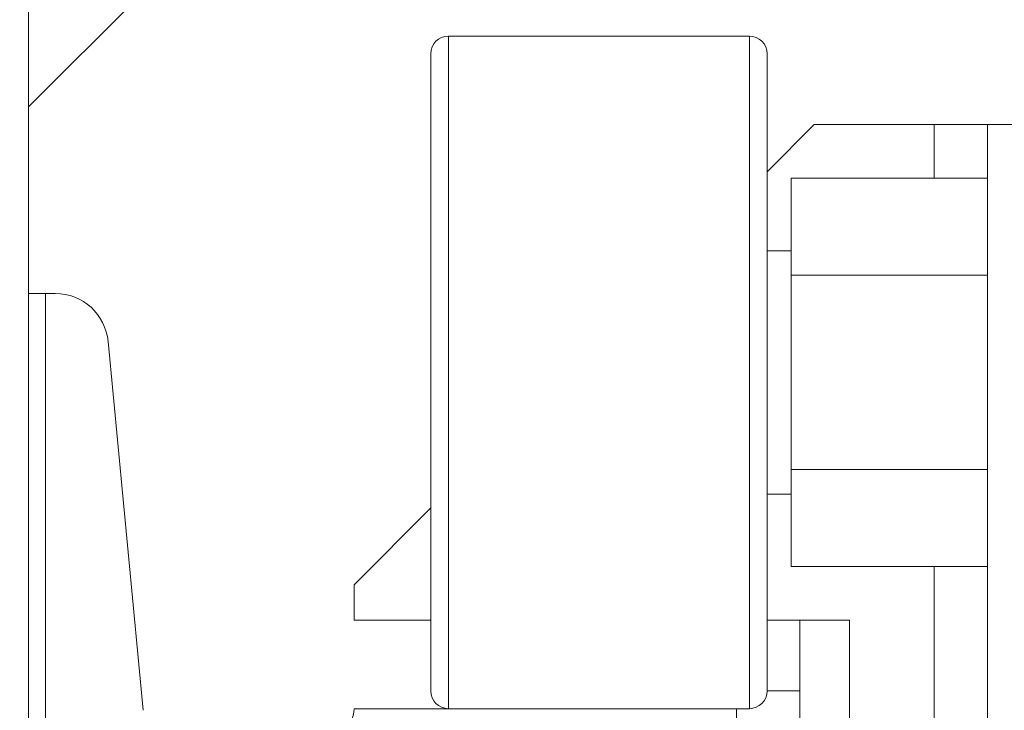
# Model space of a CAD drawing. Extents: x -239 to 414, y -91 to 242.
# Drawn here: x 15 to 19, y 52 to 54 of the extents above; entities that cross this region are included whole.
import ezdxf

# ---------------------------------------------------------------- set-up
doc = ezdxf.new("R2010")
doc.units = 0
doc.header["$LTSCALE"] = 10
doc.header["$MEASUREMENT"] = 0
doc.header["$PDMODE"] = 98
doc.layers.get('DEFPOINTS').update_dxf_attribs({"linetype": 'CONTINUOUS'})
doc.layers.add('DIM', color=1, linetype='CONTINUOUS')
doc.layers.add('RAIL_WD', color=10, linetype='CONTINUOUS')
doc.styles.get("Standard").update_dxf_attribs({"font": 'SIMPLEX.shx', "width": 0.85})
doc.dimstyles.get("Standard").update_dxf_attribs({"dimscale": 16, "dimtxt": 0.09375, "dimasz": 0.09375, "dimexe": 0.0625, "dimexo": 0.0625, "dimgap": 0.0625, "dimtad": 0, "dimtih": 1, "dimtoh": 1, "dimdec": 4, "dimzin": 4, "dimdsep": 46, "dimtxsty": 'STANDARD', "dimcen": 0.0625, "dimadec": 0, "dimazin": 0, "dimtfac": 1, "dimtdec": 4, "dimtofl": 0, "dimtmove": 0, "dimatfit": 3, "dimfxl": 1, "dimtolj": 1, "dimtzin": 0, "dimarcsym": 0})

# ---------------------------------------------------------------- blocks, each defined once
blk = doc.blocks.new('*D82')
at = {"layer": 'DEFPOINTS', "color": 0, "transparency": 16777216}
for p in [(6.5, 78.0738), (57, 48), (6.5, 47.5785)]:
    blk.add_point(p, dxfattribs=at)
at = {"layer": 'DIM', "color": 0, "lineweight": -2, "transparency": 16777216}
for p, q in [((6.5, 48.3285), (6.5, 78.8238)), ((57, 48.75), (57, 78.8238)), ((8.6563, 78.0738), (20.3959, 78.0738)), ((54.8437, 78.0738), (43.1041, 78.0738))]:
    blk.add_line(p, q, dxfattribs=at)
at = {"layer": 'DIM', "color": 0, "transparency": 16777216}
for points in [[(8.6563, 78.4332), (8.6563, 77.7144), (6.5, 78.0738)], [(54.8437, 78.4332), (54.8437, 77.7144), (57, 78.0738)]]:
    blk.add_solid(points, dxfattribs=at)
at = {"layer": 'DIM', "color": 0, "transparency": 16777216, "insert": (31.75, 78.0738), "char_height": 2.16, "attachment_point": 5}
blk.add_mtext('\\A1;(50 1/2") O.D.', dxfattribs=at)

msp = doc.modelspace()

# ---------------------------------------------------------------- linework, layer by layer
at = {"layer": 'RAIL_WD', "lineweight": 15}
for p, q in [((15.5, 56), (15.5, 53.216)), ((15.5, 53.875), (16.625, 55)), ((18.0454, 54.125), (16.9829, 54.125)), ((16.9829, 54.125), (16.9829, 51.75)), ((18.0454, 52.30384), (18.0454, 54.125)), ((16.9204, 51.8125), (16.9204, 54.0625)), ((18.1079, 54.0625), (18.1079, 52.33719)), ((18.27426, 53.8125), (18.1079, 53.64614)), ((18.6983, 53.8125), (18.27426, 53.8125)), ((18.6983, 53.6231), (18.6983, 53.8125)), ((18.8858, 53.8125), (18.6983, 53.8125)), ((18.8858, 48.3125), (18.8858, 53.8125)), ((18.8858, 53.8125), (19.0054, 53.8125)), ((18.8858, 53.6231), (18.1929, 53.6231)), ((18.1929, 53.6231), (18.1929, 53.2803)), ((18.1929, 53.367), (18.1079, 53.367)), ((18.1929, 53.2803), (18.1929, 52.5947)), ((18.8858, 53.2803), (18.1929, 53.2803)), ((15.5, 53.216), (15.5, 49.656)), ((15.56, 53.216), (15.5, 53.216)), ((15.56, 53.216), (15.56, 51.564)), ((15.56, 53.216), (15.59441, 53.216)), ((15.78107, 53.04617), (15.90428, 51.74422)), ((18.8858, 52.5947), (18.1929, 52.5947)), ((18.1929, 52.5947), (18.1929, 52.2519)), ((18.1079, 52.508), (18.1929, 52.508)), ((16.9204, 52.45864), (16.64926, 52.1875)), ((18.1079, 52.33719), (18.1079, 51.8125)), ((18.0454, 51.75), (18.0454, 52.30384)), ((18.8858, 52.2519), (18.1929, 52.2519)), ((18.6983, 48.3125), (18.6983, 52.2519)), ((16.64926, 52.1875), (16.64926, 52.0625)), ((16.64926, 52.0625), (16.9204, 52.0625)), ((18.1079, 52.0625), (18.39926, 52.0625)), ((18.22415, 50.8125), (18.22415, 52.0625)), ((18.39926, 52.0625), (18.39926, 50.8125)), ((18.22415, 51.8125), (18.1079, 51.8125)), ((16.65, 51.75), (18, 51.75)), ((18, 51.75), (18, 51.564)), ((18, 51.75), (18.0454, 51.75))]:
    msp.add_line(p, q, dxfattribs=at)
for centre, radius, start, end in [((16.9829, 54.0625), 0.0625, 90, 180), ((18.0454, 54.0625), 0.0625, 0, 90), ((15.59441, 53.0285), 0.1875, 5.40621, 90), ((16.9829, 51.8125), 0.0625, 180, 270), ((18.0454, 51.8125), 0.0625, 270, 0), ((16.52514, 51.756), 0.125, 270, 357.24875)]:
    msp.add_arc(centre, radius, start, end, dxfattribs=at)

# ---------------------------------------------------------------- dimensions: what is measured, and where the dimension line sits
at = {"layer": 'DIM'}
dim = msp.add_linear_dim(base=(6.5, 78.07382), p1=(57, 48), p2=(6.5, 47.5785), text='(<>) O.D.', dimstyle='STANDARD', override={"dimscale": 12, "dimtxt": 0.18, "dimasz": 0.179688, "dimgap": 0.09375, "dimlunit": 5, "dimpost": '"', "dimfrac": 2}, dxfattribs=at)
dim.commit()
dim.dimension.update_dxf_attribs({"geometry": '*D82', "text_midpoint": (31.75, 78.07382), "dimtype": 160})

doc.saveas('drawing.dxf')
